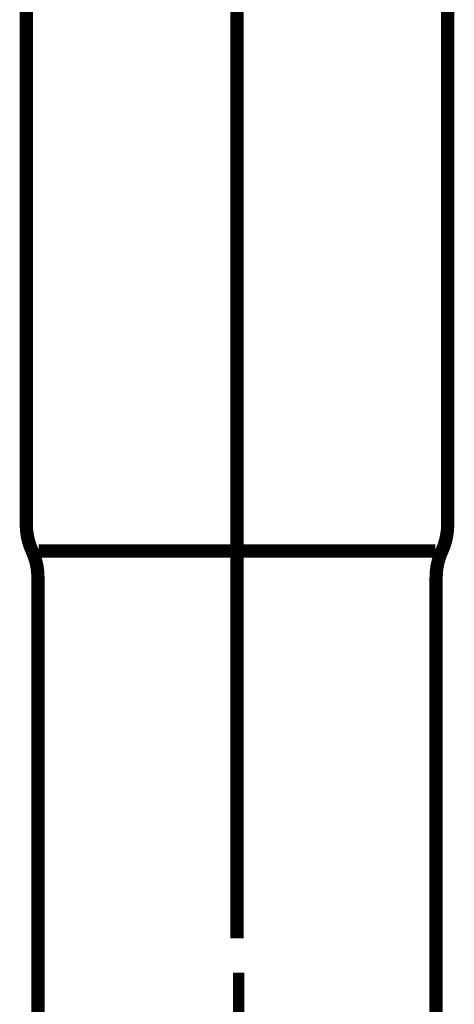
# Model space of a CAD drawing. Extents: x 16 to 478, y -236 to 31.
# Drawn here: x 204 to 207, y -144 to -136 of the extents above; entities that cross this region are included whole.
import ezdxf

# ---------------------------------------------------------------- set-up
doc = ezdxf.new("R2010")
doc.units = 0
doc.linetypes.add('AIGENLINE002', pattern=[14, 11, -1, 1, -1])
doc.layers.add('LAYER_16', color=7, linetype='CONTINUOUS')

# ---------------------------------------------------------------- blocks, each defined once
blk = doc.blocks.new('AIGNBL1002013C')
at = {"layer": 'LAYER_16', "const_width": 0.0882}
blk.add_lwpolyline([(205.3935, -143.77), (205.3935, -144.2269)], dxfattribs=at)
blk = doc.blocks.new('AIGNBL1002015E')
at = {"layer": 'LAYER_16', "const_width": 0.1058}
blk.add_lwpolyline([(207.0602, -135.9717), (207.0602, -140.2016)], dxfattribs=at)
blk = doc.blocks.new('AIGNBL1002015F')
at = {"layer": 'LAYER_16', "const_width": 0.1058}
blk.add_lwpolyline([(206.962, -140.4118), (205.3804, -140.4118)], dxfattribs=at)
blk = doc.blocks.new('AIGNBL10020160')
at = {"layer": 'LAYER_16', "const_width": 0.1058}
blk.add_lwpolyline([(203.7929, -144.2014), (203.7929, -140.6216)], dxfattribs=at)
blk = doc.blocks.new('AIGNBL10020161')
at = {"layer": 'LAYER_16', "const_width": 0.1058}
blk.add_lwpolyline([(206.9679, -144.2014), (206.9679, -140.6216)], dxfattribs=at)
blk = doc.blocks.new('AIGNBL10020162')
at = {"layer": 'LAYER_16', "const_width": 0.1058}
blk.add_lwpolyline([(205.3804, -140.4118), (203.7988, -140.4118)], dxfattribs=at)
blk = doc.blocks.new('AIGNBL10020163')
at = {"layer": 'LAYER_16', "const_width": 0.1058}
blk.add_lwpolyline([(203.7002, -140.2016), (203.7002, -135.9717)], dxfattribs=at)
blk = doc.blocks.new('AIGNBL10020170')
at = {"layer": 'LAYER_16', "const_width": 0.1058}
blk.add_lwpolyline([(207.0141, -140.4118, 0.107562), (207.0602, -140.2016)], format="xyb", dxfattribs=at)
blk = doc.blocks.new('AIGNBL10020171')
at = {"layer": 'LAYER_16', "const_width": 0.1058}
blk.add_lwpolyline([(207.0141, -140.4118, 0.109121), (206.9679, -140.6216)], format="xyb", dxfattribs=at)
blk = doc.blocks.new('AIGNBL10020172')
at = {"layer": 'LAYER_16', "const_width": 0.1058}
blk.add_lwpolyline([(203.7929, -140.6216, 0.109693), (203.7464, -140.4118)], format="xyb", dxfattribs=at)
blk = doc.blocks.new('AIGNBL10020173')
at = {"layer": 'LAYER_16', "const_width": 0.1058}
blk.add_lwpolyline([(203.7002, -140.2016, 0.107075), (203.7464, -140.4118)], format="xyb", dxfattribs=at)
blk = doc.blocks.new('AIGNBL10010128')
at = {"layer": 'LAYER_16', "linetype": 'AIGENLINE002', "const_width": 0.1058, "flags": 128}
blk.add_lwpolyline([(205.3804, -143.4982), (205.3804, -125.1593)], dxfattribs=at)
at = {"layer": 'LAYER_16'}
for name in ['AIGNBL10020163', 'AIGNBL1002015E', 'AIGNBL10020173', 'AIGNBL10020170', 'AIGNBL10020172', 'AIGNBL10020162', 'AIGNBL1002015F', 'AIGNBL10020171', 'AIGNBL10020160', 'AIGNBL10020161', 'AIGNBL1002013C']:
    blk.add_blockref(name, (0, 0), dxfattribs=at)

msp = doc.modelspace()

# ---------------------------------------------------------------- block references
at = {"layer": 'LAYER_16'}
msp.add_blockref('AIGNBL10010128', (0, 0), dxfattribs=at)

doc.saveas('drawing.dxf')
